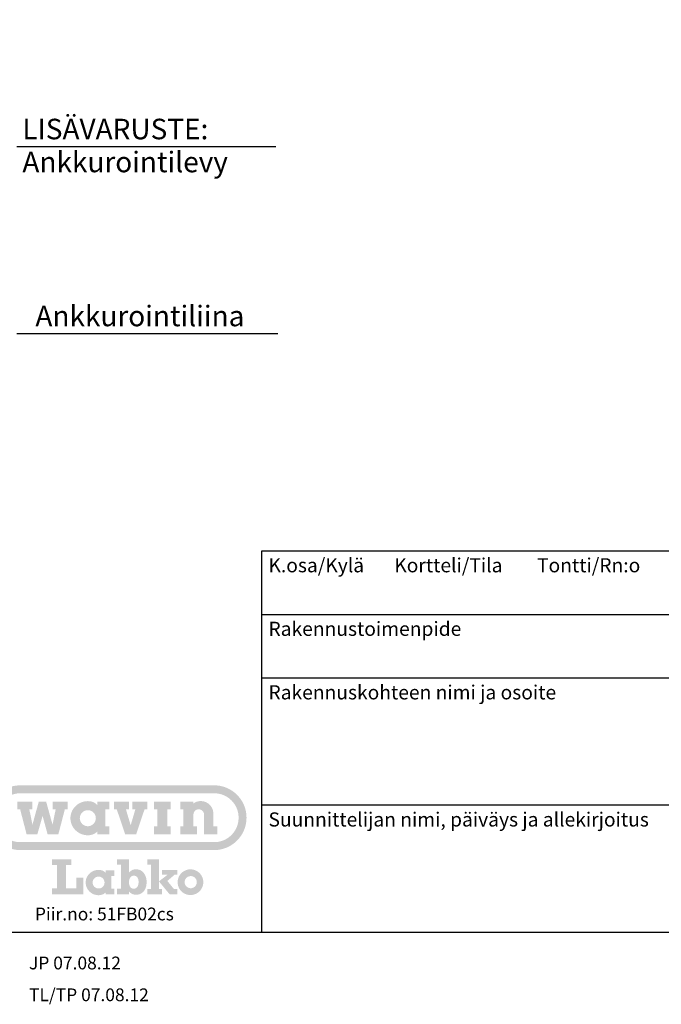
# Model space of a CAD drawing. Units: millimetres. Extents: x 0 to 9800, y -263 to 6930.
# Drawn here: x 4140 to 6485, y -263 to 3334 of the extents above; entities that cross this region are included whole.
import ezdxf

# ---------------------------------------------------------------- set-up
doc = ezdxf.new("R2010")
doc.units = ezdxf.units.MM
doc.header["$LTSCALE"] = 150
doc.layers.add('Teksti', color=5, linetype='Continuous')
doc.styles.add('ROMANS', font='ROMANS.SHX')

msp = doc.modelspace()

# ---------------------------------------------------------------- hatches: boundary and pattern name
at = {"layer": 'Teksti'}
h = msp.add_hatch(color=256, dxfattribs=at)
edge = h.paths.add_edge_path(flags=0)
edge.add_spline(control_points=[(4360.1, 417.2), (4360.1, 416.2), (4360.2, 414.2), (4360.7, 411.3), (4361.4, 408.5), (4362.4, 405.8), (4363.6, 403.2), (4365.1, 400.8), (4366.8, 398.6), (4368.6, 396.5), (4370.7, 394.6), (4373, 392.9), (4375.4, 391.4), (4378, 390.2), (4380.7, 389.2), (4383.5, 388.5), (4386.4, 388), (4389.4, 387.9), (4392.3, 388), (4395.2, 388.5), (4398.1, 389.2), (4400.8, 390.2), (4403.3, 391.4), (4405.7, 392.9), (4408, 394.6), (4410.1, 396.5), (4412, 398.6), (4413.6, 400.8), (4415.1, 403.2), (4416.4, 405.8), (4417.3, 408.5), (4418.1, 411.3), (4418.5, 414.2), (4418.7, 417.2), (4418.5, 420.2), (4418.1, 423.1), (4417.3, 425.9), (4416.4, 428.6), (4415.1, 431.1), (4413.6, 433.6), (4412, 435.8), (4410.1, 437.9), (4408, 439.8), (4405.7, 441.5), (4403.3, 442.9), (4400.8, 444.2), (4398.1, 445.2), (4395.2, 445.9), (4392.3, 446.3), (4389.4, 446.5), (4386.4, 446.3), (4383.5, 445.9), (4380.7, 445.2), (4378, 444.2), (4375.4, 442.9), (4373, 441.5), (4370.7, 439.8), (4368.6, 437.9), (4366.8, 435.8), (4365.1, 433.6), (4363.6, 431.1), (4362.4, 428.6), (4361.4, 425.9), (4360.7, 423.1), (4360.2, 420.2), (4360.1, 418.2), (4360.1, 417.2)], knot_values=[0, 0, 0, 0, 0.02139, 0.04237, 0.063045, 0.083479, 0.103754, 0.123902, 0.143988, 0.164029, 0.184085, 0.204165, 0.224323, 0.244585, 0.265028, 0.285698, 0.306682, 0.328064, 0.349453, 0.370433, 0.391104, 0.411539, 0.431809, 0.451963, 0.472043, 0.49209, 0.512137, 0.532217, 0.55237, 0.57264, 0.593075, 0.613749, 0.63473, 0.656119, 0.6775, 0.698484, 0.719155, 0.739597, 0.75986, 0.780019, 0.8001, 0.820155, 0.840197, 0.860282, 0.880434, 0.900709, 0.921143, 0.941814, 0.962795, 0.984184, 1.005566, 1.02655, 1.047222, 1.067663, 1.08793, 1.108086, 1.128171, 1.148221, 1.168272, 1.188357, 1.208512, 1.22878, 1.249221, 1.269893, 1.290877, 1.312259, 1.312259, 1.312259, 1.312259], degree=3, periodic=0)
h.paths.add_polyline_path([(4204.8, 358.5), (4165.6, 358.5), (4142.1, 449.2), (4132.3, 449.2), (4132.3, 477.7), (4186.5, 477.7), (4186.5, 449.2), (4175.6, 449.2), (4187, 393.6), (4210.1, 477.7), (4237, 477.7), (4260.4, 393.6), (4271.8, 449.2), (4260.8, 449.2), (4260.8, 477.7), (4315.1, 477.7), (4315.1, 449.2), (4305.3, 449.2), (4281.7, 358.5), (4242.4, 358.5), (4224, 425.6)], flags=0)
edge = h.paths.add_edge_path(flags=0)
edge.add_line((4775.4, 477.7), (4775.3, 471.1))
edge.add_spline(control_points=[(4775.3, 471.1), (4775.8, 471.4), (4776.8, 472.1), (4778.2, 473), (4779.7, 473.9), (4781.3, 474.7), (4782.9, 475.5), (4784.5, 476.2), (4786.1, 476.9), (4787.8, 477.4), (4789.5, 478), (4791.2, 478.4), (4793, 478.8), (4794.8, 479.1), (4796.6, 479.4), (4798.4, 479.6), (4800.2, 479.7), (4803, 479.7), (4806.8, 479.5), (4811.3, 478.9), (4815.8, 477.7), (4820, 476.2), (4824, 474.2), (4827.8, 471.9), (4831.4, 469.3), (4834.6, 466.3), (4837.6, 463), (4840.3, 459.5), (4842.6, 455.7), (4844.5, 451.6), (4846.1, 447.4), (4847.2, 443), (4847.6, 440), (4847.8, 438.4)], knot_values=[0, 0, 0, 0, 0.012427, 0.024876, 0.037342, 0.049845, 0.06237, 0.074938, 0.087547, 0.10021, 0.112913, 0.125684, 0.13852, 0.151439, 0.164434, 0.177531, 0.190724, 0.204037, 0.237643, 0.270623, 0.303108, 0.335238, 0.367092, 0.398775, 0.430339, 0.461847, 0.493355, 0.524916, 0.556599, 0.588455, 0.620584, 0.653069, 0.686045, 0.686045, 0.686045, 0.686045], degree=3, periodic=0)
edge.add_line((4847.8, 438.4), (4848.1, 433.7))
edge.add_line((4848.1, 433.7), (4848.1, 386.9))
edge.add_line((4848.1, 386.9), (4862.6, 386.9))
edge.add_line((4862.6, 386.9), (4862.6, 358.5))
edge.add_line((4862.6, 358.5), (4814.1, 358.5))
edge.add_line((4814.1, 358.5), (4814.2, 430))
edge.add_spline(control_points=[(4814.2, 430), (4814.1, 430.7), (4814.1, 432), (4813.8, 434), (4813.3, 435.9), (4812.6, 437.7), (4811.8, 439.4), (4810.8, 441), (4809.7, 442.5), (4808.4, 443.9), (4807, 445.2), (4805.5, 446.3), (4803.9, 447.3), (4802.1, 448.2), (4800.3, 448.8), (4798.4, 449.3), (4796.5, 449.6), (4794.5, 449.7), (4792.5, 449.6), (4790.5, 449.3), (4788.7, 448.8), (4786.9, 448.2), (4785.2, 447.3), (4783.6, 446.3), (4782.2, 445.2), (4780.8, 443.9), (4779.6, 442.5), (4778.6, 441), (4777.6, 439.4), (4776.8, 437.7), (4776.2, 435.8), (4775.8, 434), (4775.6, 432.7), (4775.5, 432)], knot_values=[0, 0, 0, 0, 0.014389, 0.028515, 0.042426, 0.056189, 0.069834, 0.083402, 0.096923, 0.110424, 0.123925, 0.137445, 0.151018, 0.164663, 0.178426, 0.192345, 0.206476, 0.220872, 0.235221, 0.249196, 0.262887, 0.276358, 0.289685, 0.30291, 0.316089, 0.329252, 0.342463, 0.355729, 0.369093, 0.382581, 0.396244, 0.410098, 0.424203, 0.424203, 0.424203, 0.424203], degree=3, periodic=0)
edge.add_line((4775.5, 432), (4775.4, 430))
edge.add_line((4775.4, 430), (4775.4, 386.9))
edge.add_line((4775.4, 386.9), (4788.2, 386.9))
edge.add_line((4788.2, 386.9), (4788.2, 358.5))
edge.add_line((4788.2, 358.5), (4726.9, 358.5))
edge.add_line((4726.9, 358.5), (4726.9, 386.9))
edge.add_line((4726.9, 386.9), (4738, 386.9))
edge.add_line((4738, 386.9), (4738, 449.2))
edge.add_line((4738, 449.2), (4726.9, 449.2))
edge.add_line((4726.9, 449.2), (4726.9, 477.7))
edge.add_line((4726.9, 477.7), (4775.4, 477.7))
h.paths.add_polyline_path([(4692.6, 477.7), (4631.2, 477.7), (4631.2, 449.2), (4642.9, 449.2), (4642.9, 386.9), (4631.2, 386.9), (4631.2, 358.5), (4692.6, 358.5), (4692.6, 386.9), (4680.2, 386.9), (4680.2, 449.2), (4692.6, 449.2)], flags=0)
h.paths.add_polyline_path([(4563, 449.2), (4545.9, 391.4), (4528.7, 449.2), (4539.7, 449.2), (4539.7, 477.7), (4485.4, 477.7), (4485.4, 449.2), (4495.2, 449.2), (4525.9, 358.5), (4565.9, 358.5), (4596.6, 449.2), (4606.3, 449.2), (4606.3, 477.7), (4552.1, 477.7), (4552.1, 449.2)], flags=0)
edge = h.paths.add_edge_path(flags=0)
edge.add_line((4424, 358.5), (4424.1, 368.7))
edge.add_spline(control_points=[(4424.1, 368.7), (4423.6, 368.1), (4422.5, 367.1), (4420.9, 365.6), (4419.1, 364.2), (4417.3, 362.9), (4415.5, 361.7), (4413.5, 360.5), (4411.4, 359.5), (4409.3, 358.5), (4407.1, 357.7), (4404.8, 357), (4402.4, 356.4), (4400, 355.8), (4397.4, 355.4), (4394.8, 355.1), (4392.1, 355), (4388.1, 354.9), (4382.9, 355.1), (4376.6, 356.1), (4370.5, 357.6), (4364.6, 359.7), (4359, 362.3), (4353.8, 365.5), (4348.9, 369.1), (4344.4, 373.1), (4340.3, 377.5), (4336.6, 382.3), (4333.4, 387.5), (4330.7, 392.9), (4328.6, 398.7), (4327, 404.6), (4326, 410.9), (4325.7, 417.2), (4326, 423.5), (4327, 429.7), (4328.6, 435.7), (4330.7, 441.5), (4333.4, 446.9), (4336.6, 452.1), (4340.3, 456.9), (4344.4, 461.3), (4348.9, 465.3), (4353.8, 468.9), (4359, 472), (4364.6, 474.7), (4370.5, 476.8), (4376.6, 478.3), (4382.9, 479.2), (4388.1, 479.5), (4392.2, 479.4), (4394.9, 479.2), (4397.5, 478.9), (4400.1, 478.5), (4402.5, 478), (4404.9, 477.3), (4407.2, 476.6), (4409.4, 475.7), (4411.5, 474.7), (4413.5, 473.7), (4415.5, 472.5), (4417.4, 471.2), (4419.2, 469.9), (4420.9, 468.4), (4422, 467.4), (4422.5, 466.9)], knot_values=[0, 0, 0, 0, 0.015882, 0.031757, 0.047651, 0.063612, 0.079666, 0.095855, 0.112225, 0.128815, 0.145659, 0.162818, 0.180321, 0.198223, 0.216554, 0.235368, 0.254705, 0.274607, 0.321054, 0.366614, 0.411457, 0.455753, 0.499616, 0.543166, 0.586477, 0.62964, 0.67271, 0.715779, 0.758921, 0.802245, 0.845862, 0.889931, 0.934621, 0.980162, 1.025695, 1.070389, 1.114458, 1.158079, 1.2014, 1.244545, 1.287614, 1.330689, 1.373845, 1.417158, 1.460706, 1.504574, 1.548867, 1.593712, 1.639272, 1.685719, 1.705937, 1.725497, 1.744469, 1.762897, 1.780851, 1.798366, 1.815518, 1.83235, 1.848934, 1.865307, 1.881528, 1.897641, 1.913707, 1.929755, 1.945832, 1.945832, 1.945832, 1.945832], degree=3, periodic=0)
edge.add_line((4422.5, 466.9), (4424.1, 465.2))
edge.add_line((4424.1, 465.2), (4424.1, 477.7))
edge.add_line((4424.1, 477.7), (4467.6, 477.7))
edge.add_line((4467.6, 477.7), (4467.6, 449.2))
edge.add_line((4467.6, 449.2), (4453, 449.2))
edge.add_line((4453, 449.2), (4453, 386.9))
edge.add_line((4453, 386.9), (4467.6, 386.9))
edge.add_line((4467.6, 386.9), (4467.6, 358.5))
edge.add_line((4467.6, 358.5), (4424, 358.5))
edge = h.paths.add_edge_path(flags=16)
edge.add_line((4143, 329.7), (4851, 329.7))
edge.add_spline(control_points=[(4851, 329.7), (4854.1, 329.7), (4860.1, 329.9), (4869, 331.3), (4877.6, 333.5), (4885.8, 336.5), (4893.6, 340.3), (4901, 344.8), (4907.9, 349.9), (4914.3, 355.7), (4920, 362.1), (4925.2, 369), (4929.7, 376.3), (4933.5, 384.2), (4936.5, 392.4), (4938.7, 401), (4940, 409.9), (4940.5, 419), (4940, 428.1), (4938.7, 437), (4936.5, 445.5), (4933.5, 453.8), (4929.7, 461.6), (4925.2, 469), (4920, 475.9), (4914.3, 482.2), (4907.9, 488), (4901, 493.2), (4893.6, 497.6), (4885.8, 501.4), (4877.6, 504.4), (4869, 506.7), (4863.1, 507.4), (4860.1, 507.8)], knot_values=[0, 0, 0, 0, 0.065307, 0.129383, 0.192509, 0.254927, 0.316823, 0.378372, 0.439695, 0.500921, 0.562133, 0.623462, 0.685005, 0.746907, 0.809318, 0.87245, 0.936525, 1.001845, 1.067153, 1.131228, 1.194356, 1.256775, 1.318673, 1.38022, 1.441545, 1.502766, 1.563989, 1.625315, 1.686861, 1.748761, 1.811177, 1.874304, 1.93838, 1.93838, 1.93838, 1.93838], degree=3, periodic=0)
edge.add_line((4860.1, 507.8), (4851, 508.3))
edge.add_line((4851, 508.3), (4143, 508.3))
edge.add_spline(control_points=[(4143, 508.3), (4139.9, 508.2), (4133.9, 508), (4125, 506.6), (4116.4, 504.4), (4108.2, 501.4), (4100.3, 497.6), (4093, 493.2), (4086.1, 488), (4079.7, 482.2), (4073.9, 475.9), (4068.8, 469), (4064.3, 461.6), (4060.5, 453.8), (4057.5, 445.5), (4055.3, 437), (4054, 428.1), (4053.5, 419), (4054, 409.9), (4055.3, 401), (4057.5, 392.4), (4060.5, 384.2), (4064.3, 376.3), (4068.8, 369), (4073.9, 362.1), (4079.7, 355.7), (4086.1, 349.9), (4093, 344.8), (4100.3, 340.3), (4108.2, 336.5), (4116.4, 333.5), (4125, 331.3), (4130.9, 330.5), (4133.8, 330.1)], knot_values=[0, 0, 0, 0, 0.065308, 0.129383, 0.192511, 0.25493, 0.31683, 0.378377, 0.439702, 0.500925, 0.562149, 0.623474, 0.685021, 0.746921, 0.80934, 0.872467, 0.936543, 1.001851, 1.06717, 1.131246, 1.194377, 1.256789, 1.318693, 1.380236, 1.441564, 1.502779, 1.564005, 1.625328, 1.686877, 1.748773, 1.811195, 1.874321, 1.938396, 1.938396, 1.938396, 1.938396], degree=3, periodic=0)
edge.add_line((4133.8, 330.1), (4143, 329.7))
edge = h.paths.add_edge_path()
edge.add_line((4851, 300.7), (4143, 300.7))
edge.add_spline(control_points=[(4143, 300.7), (4138.9, 300.8), (4130.9, 301.1), (4119.1, 302.9), (4107.8, 305.8), (4096.9, 309.8), (4086.5, 314.8), (4076.8, 320.8), (4067.6, 327.6), (4059.2, 335.2), (4051.6, 343.6), (4044.8, 352.8), (4038.8, 362.5), (4033.8, 372.9), (4029.8, 383.8), (4026.9, 395.2), (4025.1, 406.9), (4024.5, 419), (4025.1, 431), (4026.9, 442.8), (4029.8, 454.1), (4033.8, 465), (4038.8, 475.4), (4044.8, 485.2), (4051.6, 494.3), (4059.2, 502.7), (4067.6, 510.4), (4076.8, 517.2), (4086.5, 523.1), (4096.9, 528.1), (4107.8, 532.1), (4119.1, 535.1), (4126.9, 536.1), (4130.9, 536.6)], knot_values=[0, 0, 0, 0, 0.086464, 0.171298, 0.254875, 0.337516, 0.419462, 0.50095, 0.582142, 0.6632, 0.744245, 0.825438, 0.906923, 0.988883, 1.071518, 1.1551, 1.239933, 1.326409, 1.412874, 1.497706, 1.581281, 1.663916, 1.745865, 1.827351, 1.90854, 1.98959, 2.070641, 2.151833, 2.233319, 2.315268, 2.397907, 2.481485, 2.566318, 2.566318, 2.566318, 2.566318], degree=3, periodic=0)
edge.add_line((4130.9, 536.6), (4143, 537.2))
edge.add_line((4143, 537.2), (4851, 537.2))
edge.add_spline(control_points=[(4851, 537.2), (4855.1, 537.1), (4863, 536.9), (4874.8, 535), (4886.2, 532.1), (4897.1, 528.1), (4907.4, 523.1), (4917.2, 517.2), (4926.3, 510.4), (4934.8, 502.7), (4942.4, 494.3), (4949.2, 485.2), (4955.2, 475.4), (4960.2, 465), (4964.1, 454.1), (4967.1, 442.8), (4968.9, 431), (4969.5, 419), (4968.9, 406.9), (4967.1, 395.2), (4964.1, 383.8), (4960.2, 372.9), (4955.2, 362.5), (4949.2, 352.8), (4942.4, 343.6), (4934.8, 335.2), (4926.3, 327.6), (4917.2, 320.8), (4907.4, 314.8), (4897.1, 309.8), (4886.2, 305.9), (4874.8, 302.9), (4867, 301.8), (4863.1, 301.3)], knot_values=[0, 0, 0, 0, 0.086461, 0.171293, 0.254872, 0.337507, 0.419456, 0.500945, 0.582137, 0.663188, 0.744241, 0.825436, 0.906921, 0.98887, 1.071509, 1.155088, 1.239922, 1.326386, 1.412859, 1.497692, 1.581275, 1.663906, 1.745866, 1.827348, 1.908543, 1.98959, 2.070649, 2.151841, 2.233332, 2.315278, 2.397916, 2.481493, 2.566326, 2.566326, 2.566326, 2.566326], degree=3, periodic=0)
edge.add_line((4863.1, 301.3), (4851, 300.7))
msp.add_hatch(color=256, dxfattribs=at).paths.add_polyline_path([(4257.9, 160.7), (4257.9, 138.9), (4372.8, 138.9), (4372.8, 200.5), (4347.7, 200.5), (4347.7, 160.7), (4309.8, 160.7), (4309.8, 245.7), (4328.5, 245.7), (4328.5, 267.5), (4257.9, 267.5), (4257.9, 245.7), (4276.3, 245.7), (4276.3, 160.7)])
h = msp.add_hatch(color=256, dxfattribs=at)
edge = h.paths.add_edge_path(flags=16)
edge.add_spline(control_points=[(4574.8, 184), (4574.8, 183.1), (4574.8, 181.2), (4574.5, 178.6), (4574.2, 176.1), (4573.6, 173.8), (4573, 171.7), (4572.2, 169.7), (4571.3, 167.8), (4570.2, 166.2), (4569, 164.7), (4567.7, 163.4), (4566.2, 162.3), (4564.7, 161.4), (4563, 160.6), (4561.2, 160.1), (4559.3, 159.8), (4557.4, 159.7), (4555.4, 159.8), (4553.5, 160.1), (4551.8, 160.6), (4550.1, 161.3), (4548.5, 162.2), (4547, 163.3), (4545.7, 164.6), (4544.5, 166.1), (4543.4, 167.7), (4542.5, 169.5), (4541.6, 171.4), (4541, 173.5), (4540.4, 175.7), (4540.1, 178.1), (4539.8, 180.6), (4539.8, 183.2), (4539.8, 185.9), (4540.1, 188.5), (4540.4, 190.9), (4541, 193.2), (4541.6, 195.4), (4542.4, 197.3), (4543.4, 199.1), (4544.4, 200.8), (4545.7, 202.2), (4547, 203.5), (4548.5, 204.6), (4550.1, 205.5), (4551.8, 206.2), (4553.6, 206.7), (4555.6, 207), (4557.6, 207.1), (4559.6, 207), (4561.5, 206.7), (4563.2, 206.3), (4564.9, 205.6), (4566.5, 204.7), (4567.9, 203.7), (4569.2, 202.5), (4570.4, 201.1), (4571.4, 199.5), (4572.3, 197.8), (4573.1, 195.9), (4573.7, 193.8), (4574.2, 191.6), (4574.6, 189.2), (4574.8, 186.6), (4574.8, 184.9), (4574.8, 184)], knot_values=[0, 0, 0, 0, 0.019791, 0.038595, 0.056453, 0.07341, 0.089531, 0.104863, 0.119499, 0.133515, 0.147051, 0.1602, 0.173124, 0.185957, 0.198879, 0.212039, 0.225608, 0.239727, 0.253873, 0.267483, 0.280705, 0.293683, 0.306569, 0.319506, 0.332631, 0.346066, 0.359916, 0.374289, 0.389262, 0.404908, 0.42128, 0.438436, 0.456412, 0.475255, 0.494782, 0.513339, 0.53095, 0.547683, 0.56358, 0.578732, 0.593215, 0.607142, 0.620608, 0.633778, 0.646784, 0.659795, 0.672955, 0.686454, 0.700428, 0.715029, 0.729354, 0.743015, 0.756147, 0.768909, 0.78146, 0.793971, 0.806619, 0.819551, 0.832929, 0.846875, 0.861508, 0.876924, 0.893211, 0.910424, 0.928636, 0.947879, 0.947879, 0.947879, 0.947879], degree=3, periodic=0)
edge = h.paths.add_edge_path()
edge.add_spline(control_points=[(4540, 149.1), (4540.5, 148.6), (4541.4, 147.7), (4542.9, 146.3), (4544.4, 145.1), (4545.9, 144), (4547.4, 142.9), (4549, 142), (4550.6, 141.1), (4552.2, 140.4), (4553.8, 139.7), (4555.5, 139.1), (4557.2, 138.6), (4558.9, 138.2), (4560.6, 137.9), (4562.4, 137.7), (4564.3, 137.6), (4566.5, 137.5), (4569.2, 137.7), (4572.3, 138.1), (4575.5, 138.8), (4578.7, 139.8), (4582, 141.2), (4585.1, 142.9), (4588.2, 145), (4591.1, 147.5), (4593.9, 150.5), (4596.4, 153.8), (4598.6, 157.6), (4600.6, 161.9), (4602.1, 166.7), (4603.3, 172), (4604, 177.8), (4604.2, 183.5), (4604.1, 189), (4603.5, 193.8), (4602.6, 198.4), (4601.4, 202.8), (4599.9, 206.9), (4598.1, 210.8), (4595.9, 214.3), (4593.5, 217.6), (4590.8, 220.5), (4587.9, 223.1), (4584.7, 225.3), (4581.3, 227.2), (4577.6, 228.7), (4573.8, 229.8), (4569.7, 230.4), (4566.3, 230.6), (4563.6, 230.5), (4561.8, 230.4), (4560, 230.2), (4558.3, 229.9), (4556.6, 229.5), (4555, 229), (4553.4, 228.5), (4551.9, 227.8), (4550.4, 227), (4548.9, 226.1), (4547.4, 225.1), (4545.9, 224), (4544.4, 222.8), (4542.9, 221.5), (4542, 220.5), (4541.5, 220)], knot_values=[0, 0, 0, 0, 0.014666, 0.028914, 0.042782, 0.056315, 0.069558, 0.08256, 0.095365, 0.108028, 0.120593, 0.133114, 0.145645, 0.158241, 0.170942, 0.183805, 0.196864, 0.210175, 0.231747, 0.254305, 0.277729, 0.301952, 0.326909, 0.35262, 0.379127, 0.406553, 0.435052, 0.464877, 0.496314, 0.529713, 0.565435, 0.603901, 0.645526, 0.690756, 0.726834, 0.761603, 0.795129, 0.827509, 0.858832, 0.889205, 0.918746, 0.947587, 0.975882, 1.003795, 1.031521, 1.059257, 1.087234, 1.115676, 1.144832, 1.17494, 1.188621, 1.2018, 1.214564, 1.22699, 1.239175, 1.251208, 1.263194, 1.275213, 1.287389, 1.299793, 1.312529, 1.325676, 1.339333, 1.353556, 1.368432, 1.368432, 1.368432, 1.368432], degree=3, periodic=0)
edge.add_line((4541.5, 220), (4540, 218.4))
edge.add_line((4540, 218.4), (4540, 267.5))
edge.add_line((4540, 267.5), (4495.8, 267.5))
edge.add_line((4495.8, 267.5), (4495.8, 246.9))
edge.add_line((4495.8, 246.9), (4511, 246.9))
edge.add_line((4511, 246.9), (4511, 159.5))
edge.add_line((4511, 159.5), (4495.8, 159.5))
edge.add_line((4495.8, 159.5), (4495.8, 138.9))
edge.add_line((4495.8, 138.9), (4540, 138.9))
edge.add_line((4540, 138.9), (4540, 149.1))
h = msp.add_hatch(color=256, dxfattribs=at)
h.paths.add_polyline_path([(4715.9, 228.5), (4660.2, 228.5), (4660.2, 210.5), (4679.9, 210.5), (4679.9, 210.1), (4649.1, 186.2), (4649.4, 186.2), (4688.6, 138.9), (4715.9, 138.9), (4715.9, 158.8), (4703.8, 158.8), (4679.9, 188), (4706.1, 210.5), (4715.9, 210.5)])
h.paths.add_polyline_path([(4606.3, 158.8), (4606.3, 138.9), (4660.2, 138.9), (4660.2, 158.8), (4649.1, 158.8), (4649.1, 186.2), (4649.1, 267.5), (4606.3, 267.5), (4606.3, 246.9), (4620.1, 246.9), (4620.1, 158.8)])
h = msp.add_hatch(color=256, dxfattribs=at)
edge = h.paths.add_edge_path(flags=16)
edge.add_spline(control_points=[(4406.9, 182.2), (4407, 181.4), (4407, 180), (4407.3, 177.8), (4407.9, 175.7), (4408.6, 173.7), (4409.5, 171.8), (4410.6, 170), (4411.9, 168.4), (4413.3, 166.8), (4414.8, 165.4), (4416.5, 164.2), (4418.3, 163.1), (4420.2, 162.1), (4422.2, 161.4), (4424.3, 160.9), (4426.4, 160.6), (4428.6, 160.4), (4430.8, 160.6), (4433, 160.9), (4435.1, 161.4), (4437.1, 162.1), (4439, 163.1), (4440.8, 164.2), (4442.5, 165.4), (4444, 166.8), (4445.4, 168.4), (4446.7, 170), (4447.7, 171.8), (4448.7, 173.7), (4449.4, 175.7), (4449.9, 177.8), (4450.3, 180), (4450.4, 182.2), (4450.3, 184.4), (4449.9, 186.5), (4449.4, 188.6), (4448.7, 190.6), (4447.7, 192.5), (4446.7, 194.3), (4445.4, 196), (4444, 197.5), (4442.5, 198.9), (4440.8, 200.2), (4439, 201.3), (4437.1, 202.2), (4435.1, 202.9), (4433, 203.5), (4430.8, 203.8), (4428.6, 203.9), (4426.4, 203.8), (4424.3, 203.5), (4422.2, 202.9), (4420.2, 202.2), (4418.3, 201.3), (4416.5, 200.2), (4414.8, 198.9), (4413.3, 197.5), (4411.9, 196), (4410.6, 194.3), (4409.5, 192.5), (4408.6, 190.6), (4407.9, 188.6), (4407.3, 186.5), (4407, 184.4), (4407, 182.9), (4406.9, 182.2)], knot_values=[0, 0, 0, 0, 0.015871, 0.031435, 0.046769, 0.061924, 0.076967, 0.091915, 0.106811, 0.121677, 0.136557, 0.151451, 0.166404, 0.181436, 0.196604, 0.211933, 0.227501, 0.24336, 0.259226, 0.274787, 0.290112, 0.305272, 0.320301, 0.335254, 0.350148, 0.365025, 0.379888, 0.394785, 0.409732, 0.424775, 0.439931, 0.455264, 0.470829, 0.486699, 0.502558, 0.518123, 0.533452, 0.548619, 0.563655, 0.578606, 0.593502, 0.608374, 0.623246, 0.638142, 0.653093, 0.668126, 0.683285, 0.698611, 0.714171, 0.730038, 0.745897, 0.761465, 0.776795, 0.791961, 0.806997, 0.821948, 0.836844, 0.851719, 0.866594, 0.88149, 0.896441, 0.911477, 0.926644, 0.941973, 0.957538, 0.973397, 0.973397, 0.973397, 0.973397], degree=3, periodic=0)
edge = h.paths.add_edge_path()
edge.add_line((4454.4, 138.6), (4454.4, 146.2))
edge.add_spline(control_points=[(4454.4, 146.2), (4454, 145.8), (4453.2, 145), (4452, 143.9), (4450.7, 142.9), (4449.4, 141.9), (4448, 141), (4446.5, 140.1), (4445, 139.4), (4443.4, 138.7), (4441.8, 138.1), (4440.1, 137.5), (4438.3, 137), (4436.5, 136.7), (4434.6, 136.4), (4432.7, 136.1), (4430.7, 136), (4427.7, 135.9), (4423.8, 136.1), (4419.1, 136.8), (4414.6, 138), (4410.3, 139.5), (4406.2, 141.5), (4402.3, 143.8), (4398.6, 146.5), (4395.3, 149.5), (4392.2, 152.7), (4389.5, 156.3), (4387.1, 160.1), (4385.1, 164.2), (4383.6, 168.4), (4382.4, 172.9), (4381.7, 177.5), (4381.4, 182.2), (4381.7, 186.9), (4382.4, 191.5), (4383.6, 195.9), (4385.1, 200.2), (4387.1, 204.2), (4389.5, 208), (4392.2, 211.6), (4395.3, 214.9), (4398.6, 217.9), (4402.3, 220.5), (4406.2, 222.9), (4410.3, 224.8), (4414.6, 226.4), (4419.1, 227.5), (4423.8, 228.2), (4427.7, 228.4), (4430.7, 228.3), (4432.7, 228.2), (4434.7, 228), (4436.6, 227.7), (4438.4, 227.3), (4440.2, 226.8), (4441.9, 226.2), (4443.5, 225.6), (4445.1, 224.9), (4446.6, 224.1), (4448, 223.2), (4449.4, 222.3), (4450.7, 221.2), (4452, 220.2), (4452.8, 219.4), (4453.2, 219)], knot_values=[0, 0, 0, 0, 0.011787, 0.023561, 0.035358, 0.047192, 0.059106, 0.071115, 0.08326, 0.095559, 0.108064, 0.120788, 0.133775, 0.147045, 0.160643, 0.174596, 0.188934, 0.203701, 0.238156, 0.27195, 0.305213, 0.338073, 0.370609, 0.402913, 0.435037, 0.467058, 0.499004, 0.530955, 0.56296, 0.595098, 0.627452, 0.660141, 0.693292, 0.727077, 0.76085, 0.794005, 0.82669, 0.859051, 0.891183, 0.923187, 0.955136, 0.98709, 1.019105, 1.051233, 1.083535, 1.116073, 1.14893, 1.182196, 1.215989, 1.250445, 1.265441, 1.27995, 1.29402, 1.307691, 1.320998, 1.333995, 1.346717, 1.359207, 1.371499, 1.383646, 1.395677, 1.407634, 1.419548, 1.431453, 1.443381, 1.443381, 1.443381, 1.443381], degree=3, periodic=0)
edge.add_line((4453.2, 219), (4454.4, 217.8))
edge.add_line((4454.4, 217.8), (4454.4, 227))
edge.add_line((4454.4, 227), (4486.7, 227))
edge.add_line((4486.7, 227), (4486.7, 205.9))
edge.add_line((4486.7, 205.9), (4475.8, 205.9))
edge.add_line((4475.8, 205.9), (4475.8, 159.7))
edge.add_line((4475.8, 159.7), (4486.7, 159.7))
edge.add_line((4486.7, 159.7), (4486.7, 138.6))
edge.add_line((4486.7, 138.6), (4454.4, 138.6))
h = msp.add_hatch(color=256, dxfattribs=at)
edge = h.paths.add_edge_path(flags=16)
edge.add_spline(control_points=[(4743.3, 183.6), (4743.3, 182.8), (4743.3, 181.3), (4743.7, 179.1), (4744.2, 177), (4745, 175), (4745.9, 173), (4747, 171.2), (4748.3, 169.5), (4749.7, 167.9), (4751.3, 166.5), (4753, 165.2), (4754.8, 164.1), (4756.8, 163.2), (4758.8, 162.4), (4760.9, 161.9), (4763.2, 161.5), (4765.4, 161.4), (4767.7, 161.5), (4769.9, 161.9), (4772, 162.4), (4774, 163.2), (4776, 164.1), (4777.8, 165.2), (4779.5, 166.5), (4781.1, 167.9), (4782.5, 169.5), (4783.8, 171.2), (4784.9, 173), (4785.8, 175), (4786.6, 177), (4787.1, 179.1), (4787.5, 181.3), (4787.6, 183.6), (4787.5, 185.8), (4787.1, 188), (4786.6, 190.2), (4785.8, 192.2), (4784.9, 194.2), (4783.8, 196), (4782.5, 197.7), (4781.1, 199.3), (4779.5, 200.7), (4777.8, 202), (4776, 203.1), (4774, 204), (4772, 204.8), (4769.9, 205.3), (4767.7, 205.6), (4765.4, 205.8), (4763.2, 205.6), (4760.9, 205.3), (4758.8, 204.8), (4756.8, 204), (4754.8, 203.1), (4753, 202), (4751.3, 200.7), (4749.7, 199.3), (4748.3, 197.7), (4747, 196), (4745.9, 194.2), (4745, 192.2), (4744.2, 190.2), (4743.7, 188), (4743.3, 185.8), (4743.3, 184.3), (4743.3, 183.6)], knot_values=[0, 0, 0, 0, 0.016186, 0.032065, 0.047707, 0.06317, 0.078507, 0.093757, 0.108946, 0.124116, 0.139285, 0.154481, 0.169731, 0.18507, 0.200533, 0.216175, 0.232053, 0.248239, 0.264413, 0.280287, 0.295922, 0.311392, 0.326721, 0.341971, 0.35716, 0.372338, 0.3875, 0.402694, 0.417942, 0.433282, 0.448744, 0.464387, 0.480266, 0.496452, 0.512626, 0.528504, 0.544143, 0.559613, 0.57495, 0.590201, 0.605395, 0.620565, 0.635736, 0.650929, 0.666177, 0.681511, 0.69698, 0.712616, 0.72849, 0.744664, 0.76085, 0.776729, 0.792372, 0.807834, 0.823178, 0.838426, 0.853626, 0.868788, 0.883966, 0.899155, 0.914408, 0.929742, 0.945213, 0.960851, 0.97673, 0.992904, 0.992904, 0.992904, 0.992904], degree=3, periodic=0)
edge = h.paths.add_edge_path()
edge.add_spline(control_points=[(4717.6, 183.4), (4717.6, 185), (4717.7, 188.2), (4718.4, 192.9), (4719.6, 197.4), (4721.2, 201.7), (4723.2, 205.8), (4725.5, 209.7), (4728.2, 213.3), (4731.2, 216.6), (4734.6, 219.7), (4738.2, 222.4), (4742.1, 224.7), (4746.2, 226.7), (4750.5, 228.3), (4755, 229.5), (4759.7, 230.2), (4764.4, 230.4), (4769.2, 230.2), (4773.9, 229.5), (4778.4, 228.3), (4782.7, 226.7), (4786.8, 224.7), (4790.7, 222.4), (4794.3, 219.7), (4797.6, 216.6), (4800.7, 213.3), (4803.4, 209.7), (4805.7, 205.8), (4807.7, 201.7), (4809.3, 197.4), (4810.4, 192.9), (4811.2, 188.2), (4811.4, 183.4), (4811.2, 178.7), (4810.4, 174), (4809.3, 169.5), (4807.7, 165.2), (4805.7, 161.1), (4803.4, 157.2), (4800.7, 153.6), (4797.6, 150.3), (4794.3, 147.2), (4790.7, 144.5), (4786.8, 142.2), (4782.7, 140.2), (4778.4, 138.6), (4773.9, 137.4), (4769.2, 136.7), (4764.4, 136.5), (4759.7, 136.7), (4755, 137.4), (4750.5, 138.6), (4746.2, 140.2), (4742.1, 142.2), (4738.2, 144.5), (4734.6, 147.2), (4731.2, 150.3), (4728.2, 153.6), (4725.5, 157.2), (4723.2, 161.1), (4721.2, 165.2), (4719.6, 169.5), (4718.4, 174), (4718, 177.1), (4717.8, 178.7)], knot_values=[0, 0, 0, 0, 0.034268, 0.067896, 0.101022, 0.133783, 0.166264, 0.198564, 0.230744, 0.262879, 0.295003, 0.327186, 0.359482, 0.391971, 0.424724, 0.457855, 0.49148, 0.52576, 0.560028, 0.593657, 0.626785, 0.659542, 0.692026, 0.724326, 0.756506, 0.788636, 0.820765, 0.852946, 0.885245, 0.91773, 0.950488, 0.983616, 1.017244, 1.051513, 1.085793, 1.119417, 1.152549, 1.185304, 1.217792, 1.250088, 1.282272, 1.314395, 1.34653, 1.37871, 1.41101, 1.443491, 1.476252, 1.509378, 1.543006, 1.577274, 1.611554, 1.645179, 1.678308, 1.711066, 1.74355, 1.775847, 1.80803, 1.840159, 1.872288, 1.904471, 1.936768, 1.969252, 2.00201, 2.035139, 2.068764, 2.068764, 2.068764, 2.068764], degree=3, periodic=0)
edge.add_line((4717.8, 178.7), (4717.6, 183.4))

# ---------------------------------------------------------------- linework, layer by layer
for p, q in [((4130, 2870), (5076.1, 2870)), ((4130, 2187.1), (5084, 2187.1)), ((9794.8, 1392.6), (5023.7, 1392.6)), ((5023.7, 1392.6), (5023.7, 0)), ((9794.8, 1160.5), (5023.7, 1160.5)), ((9794.8, 928.4), (5023.7, 928.4)), ((9794.8, 464.2), (5023.7, 464.2))]:
    msp.add_line(p, q, dxfattribs=at)
msp.add_lwpolyline([(0, 0), (0, 6930), (9800, 6930), (9800, 0), (0, 0)], dxfattribs=at)

# ---------------------------------------------------------------- texts
at = {"layer": 'Teksti', "style": 'ROMANS'}
for s, height, p in [('LISÄVARUSTE:', 75, (4150.2, 2896.9)), ('Ankkurointilevy', 75, (4150.2, 2776.5)), ('Ankkurointiliina', 75, (4197.7, 2214)), ('K.osa/Kylä       Kortteli/Tila        Tontti/Rn:o', 51.579, (5049.5, 1315.3)), ('Rakennustoimenpide', 51.579, (5049.5, 1083.2)), ('Rakennuskohteen nimi ja osoite', 51.579, (5049.5, 851.1)), ('Suunnittelijan nimi, päiväys ja allekirjoitus', 51.579, (5049.5, 386.8)), ('Piir.no: 51FB02cs', 46.667, (4196, 44)), ('JP 07.08.12', 46.667, (4174.4, -135)), ('TL/TP 07.08.12', 46.667, (4174.4, -251.2))]:
    msp.add_text(s, height=height, dxfattribs=at).set_placement(p)

doc.saveas('drawing.dxf')
